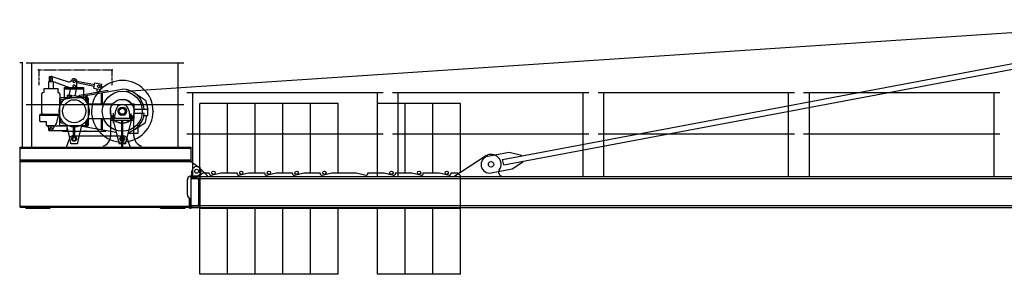
# Model space of a CAD drawing. Extents: x 184 to 112732, y -561 to 235457.
# Drawn here: x 4877 to 17667, y 23300 to 26611 of the extents above; entities that cross this region are included whole.
import ezdxf

# ---------------------------------------------------------------- set-up
doc = ezdxf.new("R2010")
doc.units = 0
doc.linetypes.add('PHANTOM', pattern=[63.5, 31.75, -6.35, 6.35, -6.35, 6.35, -6.35])
doc.layers.add('1', color=7, linetype='Continuous')

# ---------------------------------------------------------------- blocks, each defined once
blk = doc.blocks.new('W_6031_8_60m_UV_TV20')
at = {"linetype": 'Continuous'}
blk.add_line((-13807, 5679), (288, 6611), dxfattribs=at)
at = {"color": 7, "linetype": 'Continuous'}
for p, q in [((-8849, 4794), (-1479, 6181)), ((-15040, 6050), (-12990, 6050)), ((-14965, 4955), (-14965, 6050)), ((-13065, 4955), (-13065, 6050)), ((-8836, 4725), (-1466, 6112)), ((-12950, 5665), (-10400, 5665)), ((-12875, 4570), (-12875, 5665)), ((-10475, 4570), (-10475, 5665)), ((-10280, 5665), (-7730, 5665)), ((-10205, 4570), (-10205, 5665)), ((-7805, 4570), (-7805, 5665)), ((-7610, 5665), (-5060, 5665)), ((-7535, 4570), (-7535, 5665)), ((-5135, 4570), (-5135, 5665)), ((-4940, 5665), (-2390, 5665)), ((-4865, 4570), (-4865, 5665)), ((-2465, 4570), (-2465, 5665)), ((-15040, 5510), (-12990, 5510)), ((-12950, 5125), (-10400, 5125)), ((-10280, 5125), (-7730, 5125)), ((-7610, 5125), (-5060, 5125)), ((-4940, 5125), (-2390, 5125)), ((-9040, 4834), (-8765, 4886)), ((-8765, 4886), (-8605, 4850)), ((-9470, 4580), (-9071, 4839)), ((-8836, 4725), (-8849, 4794)), ((-8724, 4670), (-8589, 4762)), ((-8604, 4840), (-8605, 4850)), ((-8589, 4762), (-8591, 4771)), ((-12885, 4570), (-12885, 4640)), ((-12785, 4580), (-12745, 4620)), ((-12782, 4681), (-12685, 4580)), ((-12745, 4620), (-12660, 4620)), ((-12660, 4609), (-12660, 4620)), ((-12635, 4590), (-12510, 4620)), ((-12510, 4620), (-12300, 4620)), ((-12300, 4609), (-12300, 4620)), ((-12275, 4590), (-12150, 4620)), ((-12150, 4620), (-11940, 4620)), ((-11940, 4609), (-11940, 4620)), ((-11915, 4590), (-11790, 4620)), ((-11790, 4620), (-11580, 4620)), ((-11580, 4609), (-11580, 4620)), ((-11555, 4590), (-11430, 4620)), ((-11430, 4620), (-11220, 4620)), ((-11220, 4609), (-11220, 4620)), ((-11195, 4590), (-11070, 4620)), ((-11070, 4620), (-10750, 4620)), ((-10750, 4620), (-10625, 4590)), ((-10600, 4609), (-10600, 4620)), ((-10600, 4620), (-10390, 4620)), ((-10390, 4620), (-10265, 4590)), ((-10240, 4609), (-10240, 4620)), ((-10240, 4620), (-10030, 4620)), ((-10030, 4620), (-9905, 4590)), ((-9880, 4620), (-9670, 4620)), ((-9880, 4609), (-9880, 4620)), ((-9670, 4620), (-9545, 4590)), ((-9520, 4609), (-9520, 4620)), ((-9520, 4620), (-9435, 4620)), ((-9435, 4620), (-9395, 4580)), ((-8999, 4618), (-8724, 4670)), ((-12895, 4570), (-1270, 4570)), ((-12895, 4170), (-12895, 4570)), ((-12785, 4570), (-12895, 4570)), ((-12895, 4570), (-12895, 4563)), ((-12895, 4546), (-1270, 4546)), ((-12816, 4550), (-12886, 4554)), ((-12799, 4533), (-12799, 4207)), ((-12785, 4160), (-12785, 4580)), ((-12785, 4570), (-12785, 4170)), ((-12685, 4570), (-12685, 4580)), ((-9470, 4570), (-9470, 4580)), ((-9395, 4160), (-9395, 4580)), ((-8870, 4570), (-8870, 4580)), ((-12895, 4194), (-1270, 4194)), ((-12895, 4170), (-12895, 4177)), ((-12895, 4177), (-12895, 4170)), ((-12895, 4170), (-1270, 4170)), ((-12785, 4170), (-12895, 4170)), ((-12816, 4190), (-12886, 4186)), ((-12785, 4160), (-9395, 4160))]:
    blk.add_line(p, q, dxfattribs=at)
at = {"color": 0, "linetype": 'Continuous'}
for p, q in [((-15083, 6050), (-15123, 6050)), ((-15085, 4955), (-15085, 6050)), ((-14745, 5807), (-14685, 5807)), ((-14745, 5715), (-14745, 5807)), ((-14735, 5870), (-14695, 5870)), ((-14735, 5807), (-14735, 5870)), ((-14724, 5821), (-14478, 5730)), ((-14707, 5870), (-14489, 5803)), ((-14695, 5807), (-14695, 5870)), ((-14685, 5715), (-14685, 5807)), ((-14380, 5812), (-14152, 5766)), ((-14380, 5744), (-14380, 5809)), ((-14380, 5792), (-14156, 5746)), ((-14161, 5722), (-14147, 5790)), ((-14147, 5790), (-14054, 5771)), ((-14068, 5703), (-14054, 5771)), ((-14835, 5456), (-14835, 5645)), ((-14807, 5715), (-14623, 5715)), ((-14807, 5665), (-14807, 5715)), ((-14623, 5665), (-14623, 5715)), ((-14603, 5645), (-14603, 5488)), ((-14541, 5730), (-14289, 5730)), ((-14541, 5597), (-14541, 5730)), ((-14541, 5710), (-14289, 5710)), ((-14500, 5630), (-14450, 5630)), ((-14500, 5587), (-14500, 5630)), ((-14480, 5630), (-14457, 5722)), ((-14478, 5730), (-14427, 5711)), ((-14450, 5597), (-14450, 5630)), ((-14403, 5620), (-14382, 5730)), ((-14382, 5730), (-14381, 5738)), ((-14352, 5630), (-14289, 5640)), ((-14352, 5630), (-14350, 5620)), ((-14289, 5597), (-14289, 5730)), ((-14289, 5640), (-14100, 5673)), ((-14289, 5620), (-14118, 5650)), ((-14161, 5722), (-14068, 5703)), ((-14125, 5714), (-14117, 5670)), ((-14118, 5650), (-13790, 5706)), ((-14100, 5673), (-13984, 5693)), ((-14062, 5521), (-14062, 5652)), ((-14059, 5745), (-14053, 5721)), ((-14046, 5521), (-14046, 5657)), ((-13984, 5693), (-13983, 5683)), ((-13633, 5659), (-13490, 5565)), ((-14600, 5587), (-14590, 5597)), ((-14600, 5235), (-14600, 5587)), ((-14595, 5507), (-14595, 5546)), ((-14590, 5597), (-14240, 5597)), ((-14574, 5571), (-14289, 5620)), ((-14263, 5597), (-14263, 5618)), ((-14263, 5550), (-14263, 5597)), ((-14247, 5597), (-14247, 5623)), ((-14247, 5529), (-14247, 5597)), ((-14240, 5597), (-14230, 5587)), ((-14239, 5515), (-14230, 5515)), ((-14230, 5235), (-14230, 5587)), ((-14230, 5515), (-14179, 5515)), ((-14179, 5515), (-13912, 5515)), ((-13668, 5515), (-13638, 5515)), ((-13638, 5450), (-13638, 5515)), ((-13490, 5565), (-13460, 5445)), ((-12425, 5520), (-12785, 5520)), ((-12785, 4620), (-12785, 5520)), ((-12425, 4620), (-12425, 5520)), ((-12065, 5520), (-12425, 5520)), ((-12425, 4620), (-12425, 5520)), ((-12065, 4620), (-12065, 5520)), ((-11705, 5520), (-12065, 5520)), ((-12065, 4620), (-12065, 5520)), ((-11705, 4620), (-11705, 5520)), ((-11345, 5520), (-11705, 5520)), ((-11705, 4620), (-11705, 5520)), ((-11345, 4620), (-11345, 5520)), ((-10985, 5520), (-11345, 5520)), ((-11345, 4620), (-11345, 5520)), ((-10985, 4620), (-10985, 5520)), ((-10115, 5520), (-10475, 5520)), ((-10475, 4620), (-10475, 5520)), ((-10115, 4620), (-10115, 5520)), ((-9755, 5520), (-10115, 5520)), ((-10115, 4620), (-10115, 5520)), ((-9755, 4620), (-9755, 5520)), ((-9395, 5520), (-9755, 5520)), ((-9755, 4620), (-9755, 5520)), ((-9395, 4620), (-9395, 5520)), ((-14853, 5381), (-14695, 5381)), ((-14835, 5398), (-14835, 5456)), ((-14835, 5398), (-14825, 5381)), ((-14715, 5381), (-14613, 5381)), ((-14644, 5258), (-14613, 5381)), ((-14613, 5381), (-14612, 5383)), ((-13906, 5269), (-13906, 5394)), ((-13884, 5370), (-13875, 5435)), ((-13705, 5432), (-13696, 5370)), ((-13674, 5279), (-13674, 5390)), ((-13638, 5395), (-13505, 5395)), ((-13638, 5325), (-13638, 5390)), ((-13637, 5445), (-13460, 5445)), ((-13460, 5365), (-13460, 5445)), ((-14863, 5371), (-14695, 5371)), ((-14863, 5295), (-14863, 5371)), ((-14853, 5285), (-14775, 5285)), ((-14775, 5235), (-14775, 5285)), ((-14715, 5371), (-14616, 5371)), ((-14655, 5255), (-14644, 5258)), ((-14655, 5235), (-14655, 5255)), ((-14595, 5294), (-14595, 5333)), ((-14574, 5269), (-14539, 5263)), ((-14516, 5247), (-14513, 5235)), ((-14317, 5235), (-14314, 5247)), ((-14263, 5235), (-14263, 5290)), ((-14247, 5235), (-14247, 5311)), ((-14239, 5325), (-14230, 5325)), ((-14230, 5325), (-14179, 5325)), ((-14179, 5325), (-13912, 5325)), ((-14062, 5188), (-14062, 5319)), ((-14046, 5183), (-14046, 5319)), ((-13940, 5331), (-13640, 5331)), ((-13940, 5331), (-13640, 5331)), ((-13940, 5106), (-13940, 5331)), ((-13940, 5306), (-13640, 5306)), ((-13935, 5331), (-13935, 5356)), ((-13930, 5361), (-13894, 5361)), ((-13923, 5331), (-13923, 5361)), ((-13912, 5322), (-13837, 5005)), ((-13910, 5323), (-13910, 5367)), ((-13903, 5323), (-13903, 5367)), ((-13889, 5331), (-13889, 5361)), ((-13795, 4955), (-13795, 5306)), ((-13785, 4955), (-13785, 5306)), ((-13743, 5005), (-13668, 5322)), ((-13691, 5331), (-13691, 5361)), ((-13686, 5361), (-13650, 5361)), ((-13678, 5323), (-13678, 5368)), ((-13670, 5322), (-13670, 5367)), ((-13668, 5325), (-13638, 5325)), ((-13664, 5325), (-13638, 5325)), ((-13657, 5331), (-13657, 5361)), ((-13645, 5331), (-13645, 5356)), ((-13640, 5106), (-13640, 5331)), ((-13633, 5181), (-13490, 5275)), ((-13509, 5365), (-13460, 5365)), ((-13490, 5275), (-13470, 5365)), ((-14775, 5235), (-14655, 5235)), ((-14763, 5235), (-14735, 5175)), ((-14745, 5230), (-14512, 5230)), ((-14745, 5170), (-14745, 5230)), ((-14745, 5170), (-14505, 5170)), ((-14735, 5175), (-14695, 5175)), ((-14695, 5175), (-14667, 5235)), ((-14600, 5235), (-14230, 5235)), ((-14565, 5240), (-14514, 5240)), ((-14565, 5235), (-14565, 5240)), ((-14565, 5230), (-14565, 5235)), ((-14565, 5160), (-14565, 5170)), ((-14565, 5160), (-14496, 5160)), ((-14513, 5235), (-14481, 5092)), ((-14505, 5170), (-14505, 5199)), ((-14496, 5160), (-14334, 5160)), ((-14423, 5100), (-14423, 5214)), ((-14407, 5100), (-14407, 5214)), ((-14349, 5092), (-14317, 5235)), ((-14334, 5160), (-14265, 5160)), ((-14314, 5224), (-14237, 5211)), ((-14265, 5160), (-14005, 5160)), ((-14263, 5222), (-14263, 5235)), ((-14247, 5217), (-14247, 5235)), ((-14237, 5211), (-13871, 5148)), ((-14005, 5160), (-14005, 5171)), ((-13712, 5134), (-13586, 5134)), ((-13586, 5134), (-13586, 5212)), ((-14515, 4955), (-14473, 5073)), ((-14481, 5092), (-14462, 5005)), ((-14456, 5000), (-14415, 5000)), ((-14435, 5100), (-13940, 5100)), ((-14415, 5000), (-14374, 5000)), ((-14368, 5005), (-14349, 5092)), ((-13940, 5100), (-13770, 5100)), ((-13831, 5000), (-13790, 5000)), ((-13790, 5000), (-13749, 5000)), ((-13732, 5073), (-13690, 4955)), ((-15115, 4955), (-12895, 4955)), ((-15115, 4775), (-15115, 4955)), ((-15115, 4941), (-12895, 4941)), ((-12895, 4775), (-12895, 4955)), ((-15115, 4789), (-12895, 4789)), ((-15115, 4175), (-15115, 4775)), ((-15115, 4775), (-12895, 4775)), ((-15115, 4775), (-12895, 4775)), ((-15115, 4765), (-12895, 4765)), ((-12895, 4765), (-12895, 4775)), ((-12895, 4765), (-12790, 4689)), ((-12945, 4335), (-12945, 4530)), ((-12895, 4580), (-12825, 4580)), ((-12915, 4160), (-12915, 4285)), ((-12915, 4285), (-12895, 4285)), ((-12905, 4160), (-12905, 4285)), ((-12895, 4160), (-12895, 4285)), ((-15115, 4185), (-12915, 4185)), ((-15115, 4175), (-12915, 4175)), ((-15045, 4160), (-15045, 4175)), ((-15045, 4160), (-14725, 4160)), ((-14725, 4160), (-14725, 4175)), ((-13295, 4160), (-13295, 4175)), ((-13295, 4160), (-12975, 4160)), ((-12975, 4160), (-12975, 4175)), ((-12915, 4160), (-12895, 4160)), ((-12905, 4175), (-12905, 4185)), ((-12785, 3300), (-12785, 4160)), ((-12425, 3300), (-12425, 4160)), ((-12425, 3300), (-12425, 4160)), ((-12065, 3300), (-12065, 4160)), ((-12065, 3300), (-12065, 4160)), ((-11705, 3300), (-11705, 4160)), ((-11705, 3300), (-11705, 4160)), ((-11345, 3300), (-11345, 4160)), ((-11345, 3300), (-11345, 4160)), ((-10985, 3300), (-10985, 4160)), ((-10475, 3300), (-10475, 4160)), ((-10115, 3300), (-10115, 4160)), ((-10115, 3300), (-10115, 4160)), ((-9755, 3300), (-9755, 4160)), ((-9755, 3300), (-9755, 4160)), ((-9395, 3300), (-9395, 4160)), ((-12425, 3300), (-12785, 3300)), ((-12065, 3300), (-12425, 3300)), ((-11705, 3300), (-12065, 3300)), ((-11345, 3300), (-11705, 3300)), ((-10985, 3300), (-11345, 3300)), ((-10115, 3300), (-10475, 3300)), ((-9755, 3300), (-10115, 3300)), ((-9395, 3300), (-9755, 3300))]:
    blk.add_line(p, q, dxfattribs=at)
at = {"color": 0, "linetype": 'PHANTOM'}
for p, q in [((-14870, 5960), (-13920, 5960)), ((-14870, 5760), (-14870, 5960)), ((-13920, 5760), (-13920, 5960))]:
    blk.add_line(p, q, dxfattribs=at)
at = {"color": 0, "linetype": 'Continuous'}
for centre, radius in [((-14715, 5845), 12.5), ((-14415, 5809), 17.5), ((-14095, 5744), 17.5), ((-13790, 5420), 260), ((-14415, 5420), 150), ((-13790, 5420), 155), ((-13790, 5420), 54), ((-13790, 5420), 40), ((-14715, 5200), 12.5), ((-14715, 5200), 12.5), ((-14415, 5060), 31), ((-14415, 5060), 20), ((-14415, 5060), 20), ((-13790, 5060), 31), ((-13790, 5060), 20), ((-12825, 4640), 25), ((-12605, 4620), 22), ((-12245, 4620), 22), ((-11885, 4620), 22), ((-11525, 4620), 22), ((-11165, 4620), 22), ((-10295, 4620), 22), ((-9935, 4620), 22), ((-9575, 4620), 22)]:
    blk.add_circle(centre, radius, dxfattribs=at)
at = {"color": 7, "linetype": 'Continuous'}
for centre, radius in [((-9000, 4730), 35), ((-9000, 4730), 35), ((-12825, 4640), 25)]:
    blk.add_circle(centre, radius, dxfattribs=at)
at = {"color": 0, "linetype": 'Continuous'}
for centre, radius, start, end in [((-14715, 5845), 26, 73.0226, 249.7641), ((-14479, 5837), 35, 253.0225, 336.5979), ((-14415, 5809), 35, 0, 156.5982), ((-14415, 5744), 17.5, 0, 233.1252), ((-13790, 5420), 400, 287.2387, 196.4177), ((-14815, 5645), 20, 90.0003, 179.9989), ((-14623, 5645), 20, 0.0004, 89.9991), ((-14415, 5744), 35, 249.7641, 336.4234), ((-14415, 5744), 17.5, 233.1252, 306.8748), ((-14415, 5744), 17.5, 306.8748, 360), ((-14415, 5744), 35, 336.4234, 0), ((-13790, 5420), 286, 5.0148, 90), ((-14415, 5420), 200, 22.3316, 157.6684), ((-14570, 5546), 25, 99.7673, 179.9999), ((-13790, 5420), 86, 75.7279, 172.1086), ((-13790, 5420), 155, 0, 82.1383), ((-13790, 5420), 86, 7.8913, 75.728), ((-14853, 5371), 10, 89.9997, 179.9996), ((-14415, 5420), 200, 157.6684, 202.3316), ((-14415, 5420), 200, 0, 22.3316), ((-14415, 5420), 200, 337.6684, 360), ((-14415, 5420), 200, 0, 4.3012), ((-13790, 5420), 155, 174.4466, 262.1393), ((-13790, 5420), 54, 163.8724, 246.8855), ((-13790, 5420), 54, 47.7945, 66.8827), ((-13790, 5420), 40, 302.0074, 22.0243), ((-13790, 5420), 54, 293.1173, 16.1276), ((-13790, 5420), 155, 277.8617, 360), ((-13790, 5420), 286, 286.2922, 354.9852), ((-14853, 5295), 10, 179.9996, 269.9997), ((-14415, 5420), 200, 202.3316, 247.6684), ((-14570, 5294), 25, 180.0001, 260.2327), ((-14415, 5420), 200, 292.3316, 337.6684), ((-13790, 5420), 400, 196.4177, 287.2387), ((-14068, 5319), 6, 0, 90), ((-14040, 5319), 6, 90, 180), ((-13930, 5356), 5, 90, 180), ((-13916, 5321), 4, 13.2413, 90.0005), ((-13894, 5371), 10, 270, 352.1087), ((-13686, 5371), 10, 187.8913, 270), ((-13650, 5356), 5, 0, 90), ((-14415, 5420), 200, 247.6684, 292.3316), ((-14315, 5218), 6, 80.2325, 167.5141), ((-14435, 5060), 40, 90, 160.3352), ((-14456, 5006), 6, 192.4855, 270), ((-14401, 5094), 6, 179.9997, 247.7666), ((-14374, 5006), 6, 270, 347.5145), ((-14090, 5106), 150, 289.4712, 360), ((-13831, 5006), 6, 193.2411, 269.9999), ((-13770, 5060), 40, 19.6648, 90), ((-13749, 5006), 6, 270, 346.7588), ((-13490, 5106), 150, 180, 250.5288), ((-12825, 4640), 60, 270, 54.0079), ((-12895, 4530), 50, 90, 180), ((-12895, 4335), 50, 180, 270)]:
    blk.add_arc(centre, radius, start, end, dxfattribs=at)
at = {"color": 7, "linetype": 'Continuous'}
for centre, radius, start, end in [((-9020, 4726), 110, 100.6568, 280.6568), ((-9000, 4730), 130, 325.0311, 122.9784), ((-12825, 4640), 60, 43.6028, 180), ((-12640, 4609), 20, 180, 283.6547), ((-12280, 4609), 20, 180, 283.6547), ((-11920, 4609), 20, 180, 283.6547), ((-11560, 4609), 20, 180, 283.6547), ((-11200, 4609), 20, 180, 283.6547), ((-10620, 4609), 20, 256.3453, 360), ((-10260, 4609), 20, 256.3453, 360), ((-9900, 4609), 20, 256.3453, 360), ((-9540, 4609), 20, 256.3453, 360), ((-8852, 4627), 50, 145.0311, 249.5086), ((-12886, 4563), 9, 180, 267.2), ((-12817, 4533), 18, 0, 87.2), ((-12886, 4177), 9, 92.8, 180), ((-12817, 4207), 18, 272.8, 0)]:
    blk.add_arc(centre, radius, start, end, dxfattribs=at)
at = {"color": 0}
for p in [(-14878, 5960), (-13920, 5960), (-13390, 5420), (-14287, 5160), (-14265, 5160)]:
    blk.add_point(p, dxfattribs=at)
at = {"color": 7}
for p in [(-12875, 4570), (-12847, 4552), (-12785, 4570), (-12785, 4570)]:
    blk.add_point(p, dxfattribs=at)

msp = doc.modelspace()

# ---------------------------------------------------------------- block references
at = {"layer": '1', "color": 7, "linetype": 'Continuous'}
msp.add_blockref('W_6031_8_60m_UV_TV20', (20000, 20000), dxfattribs=at)

doc.saveas('drawing.dxf')
